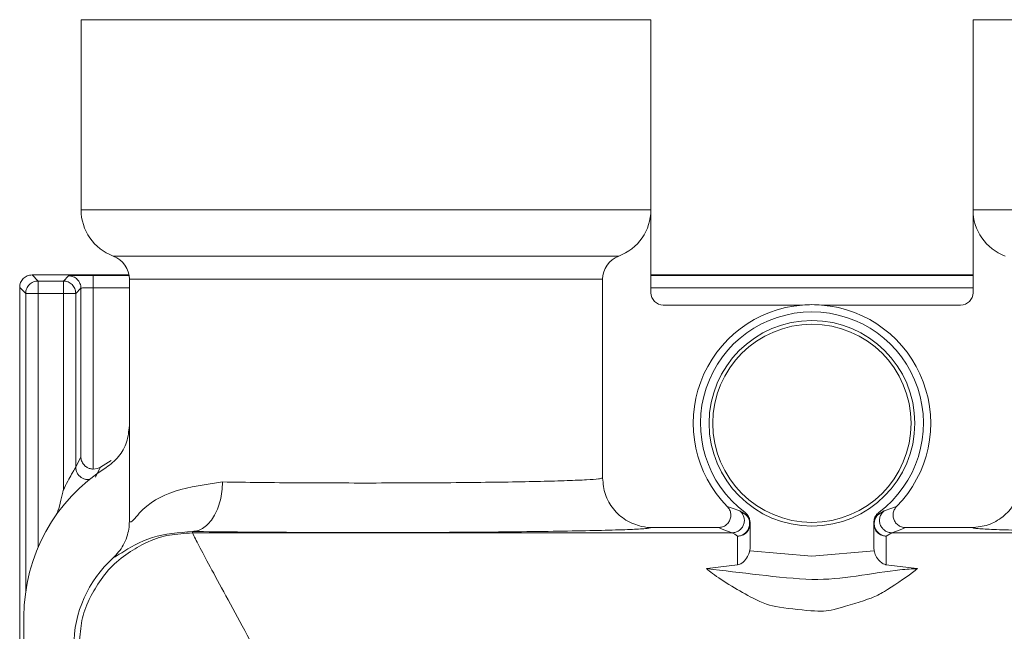
# Model space of a CAD drawing. Extents: x 0 to 8580, y 0 to 5940.
# Drawn here: x 3136 to 3163, y 3171 to 3188 of the extents above; entities that cross this region are included whole.
import ezdxf

# ---------------------------------------------------------------- set-up
doc = ezdxf.new("R2010")
doc.units = 0
doc.layers.get('0').update_dxf_attribs({"linetype": 'CONTINUOUS'})
doc.layers.add('DD0', color=7, linetype='CONTINUOUS')
doc.layers.add('M0', color=3, linetype='CONTINUOUS')
doc.styles.get("Standard").update_dxf_attribs({"font": 'txt', "bigfont": 'BIGFONT'})
doc.dimstyles.new('LEADSTYL', dxfattribs={"dimtxt": 64, "dimasz": 59.999999, "dimexe": 0.18, "dimexo": 0.0625, "dimgap": 1, "dimtad": 0, "dimtih": 1, "dimtoh": 1, "dimdec": 4, "dimzin": 0, "dimdsep": 46, "dimtxsty": 'STANDARD', "dimblk1": 'OPEN', "dimblk2": 'OPEN', "dimsah": 1, "dimcen": 0.09, "dimadec": 0, "dimazin": 0, "dimtfac": 1, "dimtdec": 4, "dimtofl": 0, "dimtmove": 0, "dimatfit": 3, "dimfxl": 1, "dimtolj": 1, "dimtzin": 0, "dimarcsym": 0})

# ---------------------------------------------------------------- blocks, each defined once
blk = doc.blocks.new('_OPEN')
at = {"color": 0, "lineweight": 13}
for p, q in [((-0.965926, 0.258819), (0, 0)), ((0, 0), (-1, 0)), ((0, 0), (-0.965926, -0.258819))]:
    blk.add_line(p, q, dxfattribs=at)

msp = doc.modelspace()

# ---------------------------------------------------------------- linework, layer by layer
at = {"layer": 'M0', "color": 1, "linetype": 'CONTINUOUS', "lineweight": 13}
for p, q in [((3137.368815, 3188.119984), (3153.434317, 3188.119984)), ((3137.368815, 3188.119984), (3137.368815, 3182.759627)), ((3153.434317, 3182.759627), (3153.434317, 3188.119984)), ((3162.514814, 3188.119984), (3178.580316, 3188.119984)), ((3162.514814, 3188.119984), (3162.514814, 3182.759627)), ((3137.368815, 3182.759627), (3153.434317, 3182.759627)), ((3153.434317, 3182.759627), (3153.434317, 3180.419638)), ((3162.514814, 3182.759627), (3178.580316, 3182.759627)), ((3162.514814, 3180.419638), (3162.514814, 3182.759627)), ((3138.27687, 3181.450992), (3152.526262, 3181.450992)), ((3135.988778, 3180.919244), (3136.159477, 3180.748546)), ((3138.720052, 3180.919244), (3135.988778, 3180.919244)), ((3136.870063, 3180.748546), (3137.016583, 3180.895097)), ((3137.714969, 3180.907087), (3138.722113, 3180.907087)), ((3137.714969, 3180.557863), (3137.714969, 3180.907087)), ((3138.730887, 3180.796674), (3152.072245, 3180.796674)), ((3138.730887, 3180.796674), (3138.730887, 3176.668429)), ((3152.072245, 3175.191343), (3152.072245, 3180.796674)), ((3162.514814, 3180.919244), (3153.434317, 3180.919244)), ((3153.434317, 3180.907087), (3162.514814, 3180.907087)), ((3135.639585, 3180.570103), (3135.639585, 3157.258314)), ((3135.810273, 3180.399404), (3135.639585, 3180.570103)), ((3136.159477, 3180.748546), (3136.870063, 3180.748546)), ((3136.159477, 3180.399404), (3136.159477, 3180.748546)), ((3136.870063, 3180.399404), (3136.870063, 3180.748546)), ((3137.365776, 3180.545872), (3137.219256, 3180.399404)), ((3137.365776, 3175.780212), (3137.365776, 3180.545872)), ((3138.730887, 3180.557863), (3137.714969, 3180.557863)), ((3137.714969, 3180.557863), (3137.714969, 3175.442229)), ((3162.514814, 3180.557863), (3153.434317, 3180.557863)), ((3135.810273, 3171.997944), (3135.810273, 3180.399404)), ((3135.810273, 3180.399404), (3136.159477, 3180.399404)), ((3136.159477, 3180.399404), (3136.159477, 3173.239299)), ((3136.870063, 3180.399404), (3136.159477, 3180.399404)), ((3136.870063, 3174.851694), (3136.870063, 3180.399404)), ((3136.870063, 3180.399404), (3137.219256, 3180.399404)), ((3137.219256, 3180.399404), (3137.219256, 3175.496936)), ((3153.783562, 3180.07033), (3157.703774, 3180.07033)), ((3158.245368, 3180.07033), (3162.165569, 3180.07033)), ((3138.730887, 3176.668429), (3138.730887, 3173.969224)), ((3137.292011, 3175.639906), (3137.365776, 3175.780212)), ((3137.219256, 3175.496936), (3137.292011, 3175.639906)), ((3137.83092, 3175.459965), (3137.914531, 3175.500766)), ((3137.914531, 3175.500766), (3137.8429, 3175.354881)), ((3137.914531, 3175.500766), (3138.221081, 3175.689534)), ((3137.714969, 3175.442229), (3137.83092, 3175.459965)), ((3137.8429, 3175.354881), (3137.777764, 3175.217489)), ((3155.587858, 3174.388143), (3155.72779, 3174.337017)), ((3160.2231, 3174.3376), (3160.361262, 3174.388143)), ((3155.72779, 3174.337017), (3155.942433, 3174.264574)), ((3155.942433, 3174.264574), (3156.011254, 3174.224855)), ((3156.011254, 3174.224855), (3156.086424, 3174.17631)), ((3156.086424, 3174.17631), (3156.087152, 3174.190882)), ((3156.087152, 3174.190882), (3156.088589, 3174.219859)), ((3159.860553, 3174.219859), (3159.861281, 3174.205204)), ((3159.861281, 3174.205204), (3159.862697, 3174.17631)), ((3159.862697, 3174.17631), (3160.006708, 3174.264574)), ((3160.006708, 3174.264574), (3160.2231, 3174.3376)), ((3156.228312, 3173.220231), (3156.228312, 3173.940413)), ((3159.720809, 3173.940413), (3159.720809, 3173.220231)), ((3140.512066, 3173.645729), (3140.512066, 3173.682616)), ((3140.512066, 3173.645729), (3155.720566, 3173.645729)), ((3153.327193, 3173.768299), (3153.326756, 3173.768215)), ((3153.469206, 3173.794195), (3153.327193, 3173.768299)), ((3155.338846, 3173.794195), (3153.469206, 3173.794195)), ((3155.488999, 3173.732993), (3155.338846, 3173.794195)), ((3155.720566, 3173.645729), (3155.488999, 3173.732993)), ((3155.79609, 3173.602846), (3155.720566, 3173.645729)), ((3155.879066, 3173.550887), (3155.79609, 3173.602846)), ((3155.879066, 3172.744356), (3155.879066, 3173.550887)), ((3160.228554, 3173.645729), (3160.070075, 3173.550887)), ((3160.070075, 3172.744356), (3160.070075, 3173.550887)), ((3160.462016, 3173.733742), (3160.228554, 3173.645729)), ((3160.228554, 3173.645729), (3175.437064, 3173.645729)), ((3160.610274, 3173.794195), (3160.462016, 3173.733742)), ((3162.479925, 3173.794195), (3160.610274, 3173.794195)), ((3162.524577, 3173.77979), (3162.479925, 3173.794195)), ((3156.228312, 3173.220231), (3156.221047, 3173.140877)), ((3156.221047, 3173.140877), (3157.97456, 3172.988996)), ((3157.97456, 3172.988996), (3159.728094, 3173.140877)), ((3159.728094, 3173.140877), (3159.720809, 3173.220231)), ((3155.01583, 3172.63794), (3155.879066, 3172.744356)), ((3160.070075, 3172.744356), (3160.93329, 3172.63794)), ((3155.003069, 3172.635858), (3155.01583, 3172.63794)), ((3160.93329, 3172.63794), (3160.946051, 3172.635858)), ((3135.75897, 3171.286172), (3135.75897, 3170.447999))]:
    msp.add_line(p, q, dxfattribs=at)
for radius in [2.898775, 2.794887]:
    msp.add_circle((3157.974566, 3176.734472), radius, dxfattribs=at)
for centre, radius, start, end in [((3138.765816, 3182.759646), 1.397, 180, 249.512685), ((3152.037316, 3182.759646), 1.397, 290.487315, 360), ((3163.911816, 3182.759646), 1.397, 180, 249.512685), ((3138.032391, 3180.796687), 0.6985, 0, 69.512685), ((3152.770741, 3180.796687), 0.6985, 110.487315, 180), ((3135.98878, 3180.570073), 0.34925, 90, 180), ((3153.783566, 3180.419612), 0.34925, 180, 270), ((3162.165566, 3180.419612), 0.34925, 270, 360), ((3157.974566, 3176.734472), 3.346862, 94.640908, 224.511072), ((3157.974566, 3176.734472), 3.346862, 85.359092, 94.640908), ((3157.974566, 3176.734472), 3.346862, 315.488928, 445.359092), ((3157.974566, 3176.734472), 3.14325, 306.870552, 593.129448), ((3140.721616, 3171.286172), 4.962649, 122.187632, 180), ((3140.512066, 3170.447972), 3.346192, 132.072635, 180)]:
    msp.add_arc(centre, radius, start, end, dxfattribs=at)
at = {"layer": 'M0', "color": 1, "linetype": 'CONTINUOUS', "lineweight": 13, "extrusion": (0, 0, -1)}
for points, knots in [([(3135.639585, 3180.570103), (3135.640889, 3180.592958), (3135.642189, 3180.615816), (3135.646309, 3180.638216), (3135.650428, 3180.660616), (3135.657356, 3180.682565), (3135.666199, 3180.703664), (3135.675042, 3180.724763), (3135.685791, 3180.745019), (3135.698465, 3180.764033), (3135.71114, 3180.783048), (3135.725732, 3180.800828), (3135.7419, 3180.816992), (3135.758068, 3180.833155), (3135.775806, 3180.847709), (3135.794806, 3180.860374), (3135.813806, 3180.873039), (3135.834062, 3180.883824), (3135.855175, 3180.892682), (3135.876289, 3180.90154), (3135.898255, 3180.908478), (3135.920665, 3180.912583), (3135.943076, 3180.916688), (3135.965926, 3180.917968), (3135.988778, 3180.919244)], [0, 0, 0, 0, 1, 1, 1, 2, 2, 2, 3, 3, 3, 4, 4, 4, 5, 5, 5, 6, 6, 6, 7, 7, 7, 8, 8, 8, 8]), ([(3137.714969, 3180.907087), (3137.669766, 3180.907033), (3137.624556, 3180.90698), (3137.580201, 3180.906838), (3137.535845, 3180.906695), (3137.492332, 3180.906465), (3137.45049, 3180.906171), (3137.408649, 3180.905878), (3137.368468, 3180.905522), (3137.33072, 3180.905089), (3137.292972, 3180.904655), (3137.257645, 3180.904145), (3137.225387, 3180.90359), (3137.193129, 3180.903035), (3137.163928, 3180.902437), (3137.138455, 3180.901758), (3137.112982, 3180.90108), (3137.091224, 3180.900322), (3137.073194, 3180.899677), (3137.056131, 3180.899066), (3137.042398, 3180.898557), (3137.03206, 3180.897428), (3137.026168, 3180.896785), (3137.021374, 3180.895941), (3137.016583, 3180.895097)], [0, 0, 0, 0, 1, 1, 1, 2, 2, 2, 3, 3, 3, 4, 4, 4, 5, 5, 5, 6, 6, 6, 7, 7, 7, 8, 8, 8, 8]), ([(3137.365776, 3180.545872), (3137.364471, 3180.568718), (3137.363171, 3180.591568), (3137.359052, 3180.613985), (3137.354934, 3180.636402), (3137.348007, 3180.658394), (3137.339162, 3180.679517), (3137.330316, 3180.700639), (3137.319559, 3180.7209), (3137.306885, 3180.739886), (3137.29421, 3180.758872), (3137.279626, 3180.776592), (3137.263461, 3180.792761), (3137.247295, 3180.80893), (3137.229555, 3180.823556), (3137.210555, 3180.836227), (3137.191554, 3180.848897), (3137.171299, 3180.85962), (3137.150186, 3180.868451), (3137.129072, 3180.877282), (3137.107106, 3180.884228), (3137.084696, 3180.888352), (3137.062285, 3180.892477), (3137.039435, 3180.893789), (3137.016583, 3180.895097)], [0, 0, 0, 0, 1, 1, 1, 2, 2, 2, 3, 3, 3, 4, 4, 4, 5, 5, 5, 6, 6, 6, 7, 7, 7, 8, 8, 8, 8]), ([(3135.810273, 3180.399404), (3135.811584, 3180.422259), (3135.81289, 3180.445117), (3135.817007, 3180.467517), (3135.821125, 3180.489917), (3135.828044, 3180.511867), (3135.836888, 3180.532966), (3135.845731, 3180.554065), (3135.85649, 3180.57432), (3135.869164, 3180.593335), (3135.881839, 3180.612349), (3135.89642, 3180.630129), (3135.912588, 3180.646293), (3135.928757, 3180.662456), (3135.946505, 3180.67701), (3135.965505, 3180.689675), (3135.984505, 3180.702341), (3136.004751, 3180.713126), (3136.025864, 3180.721983), (3136.046976, 3180.730841), (3136.06895, 3180.737779), (3136.091364, 3180.741884), (3136.113778, 3180.745989), (3136.136626, 3180.747269), (3136.159477, 3180.748546)], [0, 0, 0, 0, 1, 1, 1, 2, 2, 2, 3, 3, 3, 4, 4, 4, 5, 5, 5, 6, 6, 6, 7, 7, 7, 8, 8, 8, 8]), ([(3137.219256, 3180.399404), (3137.217951, 3180.422259), (3137.216651, 3180.445117), (3137.212532, 3180.467517), (3137.208414, 3180.489917), (3137.201488, 3180.511867), (3137.192642, 3180.532966), (3137.183796, 3180.554065), (3137.173039, 3180.57432), (3137.160365, 3180.593335), (3137.147691, 3180.612349), (3137.133109, 3180.630129), (3137.116941, 3180.646293), (3137.100773, 3180.662456), (3137.083025, 3180.67701), (3137.064024, 3180.689675), (3137.045023, 3180.702341), (3137.024776, 3180.713126), (3137.003666, 3180.721983), (3136.982555, 3180.730841), (3136.960587, 3180.737779), (3136.938176, 3180.741884), (3136.915764, 3180.745989), (3136.892915, 3180.747269), (3136.870063, 3180.748546)], [0, 0, 0, 0, 1, 1, 1, 2, 2, 2, 3, 3, 3, 4, 4, 4, 5, 5, 5, 6, 6, 6, 7, 7, 7, 8, 8, 8, 8]), ([(3137.365776, 3180.545872), (3137.368147, 3180.546747), (3137.370515, 3180.547623), (3137.373509, 3180.548287), (3137.37861, 3180.549418), (3137.385514, 3180.549939), (3137.394087, 3180.550535), (3137.403113, 3180.551162), (3137.413981, 3180.551873), (3137.426718, 3180.552534), (3137.439454, 3180.553194), (3137.454051, 3180.553806), (3137.470183, 3180.554365), (3137.486315, 3180.554925), (3137.503975, 3180.555432), (3137.52285, 3180.555864), (3137.541725, 3180.556296), (3137.561809, 3180.556653), (3137.58273, 3180.556947), (3137.603651, 3180.55724), (3137.625405, 3180.557471), (3137.647585, 3180.557613), (3137.669765, 3180.557755), (3137.692366, 3180.557809), (3137.714969, 3180.557863)], [0, 0, 0, 0, 1, 1, 1, 2, 2, 2, 3, 3, 3, 4, 4, 4, 5, 5, 5, 6, 6, 6, 7, 7, 7, 8, 8, 8, 8]), ([(3138.730887, 3176.668429), (3138.715201, 3176.511913), (3138.699509, 3176.355399), (3138.652137, 3176.206043), (3138.604765, 3176.056688), (3138.525704, 3175.914496), (3138.424743, 3175.7957), (3138.323783, 3175.676904), (3138.200913, 3175.581509), (3138.078048, 3175.486111)], [0, 0, 0, 0, 1, 1, 1, 2, 2, 2, 3, 3, 3, 3]), ([(3137.714969, 3175.442229), (3137.682742, 3175.445538), (3137.650518, 3175.448852), (3137.622022, 3175.455968), (3137.593526, 3175.463084), (3137.568763, 3175.474008), (3137.540878, 3175.490191), (3137.512992, 3175.506374), (3137.481987, 3175.527821), (3137.453342, 3175.560719), (3137.424698, 3175.593616), (3137.398416, 3175.637967), (3137.383845, 3175.678376), (3137.369275, 3175.718785), (3137.366418, 3175.755253), (3137.365828, 3175.778048), (3137.365809, 3175.778779), (3137.365793, 3175.779495), (3137.365776, 3175.780212)], [0, 0, 0, 0, 1, 1, 1, 2, 2, 2, 3, 3, 3, 4, 4, 4, 5, 5, 5, 6, 6, 6, 6]), ([(3136.870063, 3174.851694), (3136.911321, 3174.937473), (3136.952582, 3175.023254), (3136.992341, 3175.099999), (3137.032101, 3175.176743), (3137.070363, 3175.244457), (3137.101203, 3175.297676), (3137.125995, 3175.340457), (3137.145991, 3175.373875), (3137.16279, 3175.401761), (3137.179045, 3175.428743), (3137.192307, 3175.450549), (3137.203258, 3175.468458), (3137.209178, 3175.478139), (3137.214423, 3175.486682), (3137.217372, 3175.492772), (3137.218091, 3175.494257), (3137.218674, 3175.495597), (3137.219256, 3175.496936)], [0, 0, 0, 0, 1, 1, 1, 2, 2, 2, 3, 3, 3, 4, 4, 4, 5, 5, 5, 6, 6, 6, 6]), ([(3137.478635, 3175.159702), (3137.457994, 3175.165838), (3137.437355, 3175.171978), (3137.41226, 3175.184848), (3137.387166, 3175.197719), (3137.357622, 3175.217325), (3137.332906, 3175.239472), (3137.308191, 3175.261619), (3137.288308, 3175.286314), (3137.271455, 3175.31358), (3137.254601, 3175.340847), (3137.240784, 3175.370691), (3137.232589, 3175.401678), (3137.224395, 3175.432665), (3137.221827, 3175.464802), (3137.219256, 3175.496936)], [0, 0, 0, 0, 1, 1, 1, 2, 2, 2, 3, 3, 3, 4, 4, 4, 5, 5, 5, 5]), ([(3137.60745, 3175.150126), (3137.604972, 3175.149827), (3137.602494, 3175.149527), (3137.599665, 3175.149293), (3137.57647, 3175.147373), (3137.529773, 3175.149779), (3137.503501, 3175.154039), (3137.493063, 3175.155732), (3137.485851, 3175.157716), (3137.478635, 3175.159702)], [0, 0, 0, 0, 1, 1, 1, 2, 2, 2, 3, 3, 3, 3]), ([(3138.730887, 3173.969224), (3138.731502, 3173.968379), (3138.732116, 3173.967534), (3138.73274, 3173.966725), (3138.781088, 3173.904116), (3138.888555, 3174.06139), (3139.011073, 3174.19721), (3139.279922, 3174.495249), (3139.621251, 3174.689996), (3140.024607, 3174.819803), (3140.427963, 3174.94961), (3140.893348, 3175.014481), (3141.358732, 3175.079348)], [0, 0, 0, 0, 1, 1, 1, 2, 2, 2, 3, 3, 3, 4, 4, 4, 4]), ([(3140.512066, 3173.682616), (3140.566993, 3173.688952), (3140.621921, 3173.695283), (3140.675812, 3173.712676), (3140.729704, 3173.730068), (3140.782564, 3173.758512), (3140.833386, 3173.794445), (3140.884209, 3173.830378), (3140.932998, 3173.873792), (3140.978823, 3173.924675), (3141.024649, 3173.975558), (3141.067514, 3174.033902), (3141.106639, 3174.098455), (3141.145764, 3174.163008), (3141.181153, 3174.233765), (3141.212004, 3174.309372), (3141.242855, 3174.384979), (3141.269173, 3174.465431), (3141.290942, 3174.549266), (3141.312711, 3174.633102), (3141.329936, 3174.720316), (3141.340476, 3174.809228), (3141.351016, 3174.89814), (3141.354875, 3174.988743), (3141.358732, 3175.079348)], [0, 0, 0, 0, 1, 1, 1, 2, 2, 2, 3, 3, 3, 4, 4, 4, 5, 5, 5, 6, 6, 6, 7, 7, 7, 8, 8, 8, 8]), ([(3141.358732, 3175.079348), (3141.699588, 3175.074442), (3142.040445, 3175.069536), (3142.404679, 3175.065526), (3142.768912, 3175.061516), (3143.156522, 3175.058404), (3143.553065, 3175.056033), (3143.949607, 3175.053663), (3144.355082, 3175.052035), (3144.764651, 3175.051204), (3145.174221, 3175.050372), (3145.587884, 3175.050337), (3145.998012, 3175.051121), (3146.408141, 3175.051904), (3146.814732, 3175.053506), (3147.210983, 3175.055867), (3147.607234, 3175.058228), (3147.993138, 3175.061347), (3148.362097, 3175.065193), (3148.731055, 3175.069038), (3149.08306, 3175.07361), (3149.411998, 3175.078849), (3149.740936, 3175.084087), (3150.046798, 3175.089992), (3150.32481, 3175.096335), (3150.602821, 3175.102678), (3150.85297, 3175.109459), (3151.069306, 3175.117152), (3151.285642, 3175.124844), (3151.468153, 3175.133449), (3151.620059, 3175.140384), (3151.760224, 3175.146782), (3151.874321, 3175.151761), (3151.95822, 3175.165447), (3152.001616, 3175.172526), (3152.036929, 3175.181935), (3152.072245, 3175.191343)], [0, 0, 0, 0, 1, 1, 1, 2, 2, 2, 3, 3, 3, 4, 4, 4, 5, 5, 5, 6, 6, 6, 7, 7, 7, 8, 8, 8, 9, 9, 9, 10, 10, 10, 11, 11, 11, 12, 12, 12, 12]), ([(3152.072245, 3175.191343), (3152.087435, 3175.034225), (3152.102629, 3174.877112), (3152.151016, 3174.728791), (3152.199403, 3174.580471), (3152.280986, 3174.440954), (3152.378451, 3174.318448), (3152.475916, 3174.195942), (3152.58927, 3174.090457), (3152.728904, 3174.006444), (3152.868538, 3173.922431), (3153.034456, 3173.859901), (3153.16277, 3173.828168), (3153.28928, 3173.796881), (3153.379244, 3173.795541), (3153.469206, 3173.794195)], [0, 0, 0, 0, 1, 1, 1, 2, 2, 2, 3, 3, 3, 4, 4, 4, 5, 5, 5, 5]), ([(3162.479925, 3173.794195), (3162.636962, 3173.809361), (3162.793994, 3173.824532), (3162.942269, 3173.872883), (3163.090544, 3173.921233), (3163.230051, 3174.002769), (3163.352508, 3174.100204), (3163.474965, 3174.197639), (3163.580363, 3174.310981), (3163.664366, 3174.450594), (3163.74837, 3174.590207), (3163.810969, 3174.756094), (3163.842767, 3174.884419), (3163.874169, 3175.011143), (3163.875525, 3175.101244), (3163.876886, 3175.191343)], [0, 0, 0, 0, 1, 1, 1, 2, 2, 2, 3, 3, 3, 4, 4, 4, 5, 5, 5, 5]), ([(3136.668315, 3174.140505), (3136.684947, 3174.176316), (3136.701578, 3174.212126), (3136.719306, 3174.263575), (3136.772663, 3174.418414), (3136.835963, 3174.714885), (3136.868668, 3174.846116), (3136.869137, 3174.847998), (3136.8696, 3174.849846), (3136.870063, 3174.851694)], [0, 0, 0, 0, 1, 1, 1, 2, 2, 2, 3, 3, 3, 3]), ([(3155.338846, 3173.794195), (3155.378159, 3173.79804), (3155.417474, 3173.801884), (3155.454568, 3173.813846), (3155.491661, 3173.825808), (3155.526539, 3173.845885), (3155.557216, 3173.870718), (3155.587892, 3173.89555), (3155.614373, 3173.925135), (3155.635175, 3173.958399), (3155.655977, 3173.991662), (3155.671106, 3174.0286), (3155.679682, 3174.066813), (3155.688258, 3174.105026), (3155.690288, 3174.144512), (3155.685781, 3174.183804), (3155.681275, 3174.223096), (3155.670239, 3174.262192), (3155.652828, 3174.296216), (3155.635418, 3174.33024), (3155.61164, 3174.359191), (3155.587858, 3174.388143)], [0, 0, 0, 0, 1, 1, 1, 2, 2, 2, 3, 3, 3, 4, 4, 4, 5, 5, 5, 6, 6, 6, 7, 7, 7, 7]), ([(3160.361262, 3174.388143), (3160.336458, 3174.357399), (3160.311651, 3174.326654), (3160.29419, 3174.291803), (3160.276728, 3174.256952), (3160.266605, 3174.217993), (3160.262798, 3174.178725), (3160.258991, 3174.139457), (3160.261493, 3174.099876), (3160.270625, 3174.061734), (3160.279758, 3174.023592), (3160.295514, 3173.986888), (3160.316755, 3173.953986), (3160.337997, 3173.921083), (3160.364719, 3173.891979), (3160.395901, 3173.867637), (3160.427084, 3173.843294), (3160.462722, 3173.82371), (3160.499195, 3173.812264), (3160.535668, 3173.800818), (3160.572969, 3173.797505), (3160.610274, 3173.794195)], [0, 0, 0, 0, 1, 1, 1, 2, 2, 2, 3, 3, 3, 4, 4, 4, 5, 5, 5, 6, 6, 6, 7, 7, 7, 7]), ([(3155.720566, 3173.645729), (3155.756213, 3173.648958), (3155.791855, 3173.652191), (3155.825837, 3173.662132), (3155.85982, 3173.672073), (3155.892133, 3173.68873), (3155.921283, 3173.709512), (3155.950434, 3173.730294), (3155.976411, 3173.755209), (3155.998014, 3173.783537), (3156.019617, 3173.811864), (3156.036836, 3173.84361), (3156.048891, 3173.877213), (3156.060946, 3173.910815), (3156.067827, 3173.946279), (3156.069146, 3173.98188), (3156.070464, 3174.017481), (3156.06621, 3174.053221), (3156.056905, 3174.087797), (3156.047601, 3174.122372), (3156.033234, 3174.155785), (3156.013315, 3174.185053), (3155.993395, 3174.214322), (3155.967911, 3174.239448), (3155.942433, 3174.264574)], [0, 0, 0, 0, 1, 1, 1, 2, 2, 2, 3, 3, 3, 4, 4, 4, 5, 5, 5, 6, 6, 6, 7, 7, 7, 8, 8, 8, 8]), ([(3155.879066, 3173.550887), (3155.914093, 3173.555549), (3155.949115, 3173.560215), (3155.982464, 3173.57162), (3156.015813, 3173.583025), (3156.04748, 3173.601176), (3156.075974, 3173.62333), (3156.104467, 3173.645483), (3156.129777, 3173.671646), (3156.150686, 3173.701018), (3156.171594, 3173.73039), (3156.188092, 3173.762976), (3156.199439, 3173.797192), (3156.210785, 3173.831409), (3156.216969, 3173.867261), (3156.217612, 3173.902859), (3156.218255, 3173.938458), (3156.213347, 3173.973805), (3156.203436, 3174.007693), (3156.193524, 3174.041581), (3156.178598, 3174.074009), (3156.158263, 3174.101869), (3156.137928, 3174.129728), (3156.112173, 3174.153019), (3156.086424, 3174.17631)], [0, 0, 0, 0, 1, 1, 1, 2, 2, 2, 3, 3, 3, 4, 4, 4, 5, 5, 5, 6, 6, 6, 7, 7, 7, 8, 8, 8, 8]), ([(3156.228312, 3173.895365), (3156.227858, 3173.908972), (3156.2274, 3173.922577), (3156.225939, 3173.936083), (3156.224478, 3173.949589), (3156.222006, 3173.962994), (3156.218819, 3173.976218), (3156.215632, 3173.989442), (3156.211721, 3174.002481), (3156.207058, 3174.015271), (3156.202394, 3174.02806), (3156.196971, 3174.040596), (3156.190841, 3174.052741), (3156.184712, 3174.064886), (3156.17787, 3174.076638), (3156.170358, 3174.087963), (3156.162845, 3174.099289), (3156.154657, 3174.110185), (3156.145898, 3174.120604), (3156.137138, 3174.131023), (3156.127802, 3174.140959), (3156.117795, 3174.150164), (3156.107788, 3174.159369), (3156.097104, 3174.167839), (3156.086424, 3174.17631)], [0, 0, 0, 0, 1, 1, 1, 2, 2, 2, 3, 3, 3, 4, 4, 4, 5, 5, 5, 6, 6, 6, 7, 7, 7, 8, 8, 8, 8]), ([(3156.088589, 3174.219859), (3156.117575, 3174.193877), (3156.146556, 3174.167894), (3156.169275, 3174.13476), (3156.191994, 3174.101625), (3156.208441, 3174.061342), (3156.217237, 3174.027761), (3156.226034, 3173.994179), (3156.22717, 3173.967296), (3156.228312, 3173.940413)], [0, 0, 0, 0, 1, 1, 1, 2, 2, 2, 3, 3, 3, 3]), ([(3159.720809, 3173.940413), (3159.724206, 3173.979209), (3159.727608, 3174.018001), (3159.740501, 3174.056072), (3159.753395, 3174.094142), (3159.775784, 3174.13148), (3159.797373, 3174.158657), (3159.818962, 3174.185835), (3159.839759, 3174.202844), (3159.860553, 3174.219859)], [0, 0, 0, 0, 1, 1, 1, 2, 2, 2, 3, 3, 3, 3]), ([(3159.720809, 3173.895365), (3159.72127, 3173.908972), (3159.721737, 3173.922577), (3159.723202, 3173.936083), (3159.724668, 3173.949589), (3159.727141, 3173.962994), (3159.730322, 3173.976218), (3159.733502, 3173.989442), (3159.737399, 3174.002481), (3159.742063, 3174.015271), (3159.746726, 3174.02806), (3159.752165, 3174.040596), (3159.7583, 3174.052741), (3159.764435, 3174.064886), (3159.771273, 3174.076638), (3159.778784, 3174.087963), (3159.786294, 3174.099289), (3159.794483, 3174.110185), (3159.803244, 3174.120604), (3159.812004, 3174.131023), (3159.821343, 3174.140959), (3159.831346, 3174.150164), (3159.84135, 3174.159369), (3159.852025, 3174.167839), (3159.862697, 3174.17631)], [0, 0, 0, 0, 1, 1, 1, 2, 2, 2, 3, 3, 3, 4, 4, 4, 5, 5, 5, 6, 6, 6, 7, 7, 7, 8, 8, 8, 8]), ([(3160.070075, 3173.550887), (3160.035051, 3173.555549), (3160.000033, 3173.560215), (3159.966677, 3173.57162), (3159.933322, 3173.583025), (3159.901639, 3173.601176), (3159.873147, 3173.62333), (3159.844655, 3173.645483), (3159.819365, 3173.671646), (3159.798456, 3173.701018), (3159.777547, 3173.73039), (3159.76103, 3173.762976), (3159.749682, 3173.797192), (3159.738333, 3173.831409), (3159.732165, 3173.867261), (3159.731529, 3173.902859), (3159.730893, 3173.938458), (3159.7358, 3173.973805), (3159.745706, 3174.007693), (3159.755611, 3174.041581), (3159.770526, 3174.074009), (3159.790857, 3174.101869), (3159.811188, 3174.129728), (3159.836945, 3174.153019), (3159.862697, 3174.17631)], [0, 0, 0, 0, 1, 1, 1, 2, 2, 2, 3, 3, 3, 4, 4, 4, 5, 5, 5, 6, 6, 6, 7, 7, 7, 8, 8, 8, 8]), ([(3160.228554, 3173.645729), (3160.192915, 3173.648958), (3160.157281, 3173.652191), (3160.123304, 3173.662132), (3160.089326, 3173.672073), (3160.057015, 3173.68873), (3160.027858, 3173.709512), (3159.998701, 3173.730294), (3159.972708, 3173.755209), (3159.951106, 3173.783537), (3159.929504, 3173.811864), (3159.912305, 3173.84361), (3159.90025, 3173.877213), (3159.888196, 3173.910815), (3159.881299, 3173.946279), (3159.879975, 3173.98188), (3159.87865, 3174.017481), (3159.88291, 3174.053221), (3159.892215, 3174.087797), (3159.90152, 3174.122372), (3159.915883, 3174.155785), (3159.935806, 3174.185053), (3159.955728, 3174.214322), (3159.981221, 3174.239448), (3160.006708, 3174.264574)], [0, 0, 0, 0, 1, 1, 1, 2, 2, 2, 3, 3, 3, 4, 4, 4, 5, 5, 5, 6, 6, 6, 7, 7, 7, 8, 8, 8, 8]), ([(3138.269876, 3172.931875), (3138.375833, 3173.044408), (3138.481786, 3173.156941), (3138.560397, 3173.300168), (3138.639007, 3173.443394), (3138.690267, 3173.617309), (3138.71262, 3173.743984), (3138.72877, 3173.8355), (3138.729827, 3173.902361), (3138.730887, 3173.969224)], [0, 0, 0, 0, 1, 1, 1, 2, 2, 2, 3, 3, 3, 3]), ([(3156.228312, 3173.895365), (3156.227015, 3173.87282), (3156.225723, 3173.850272), (3156.221609, 3173.828168), (3156.217495, 3173.806064), (3156.21057, 3173.784399), (3156.201729, 3173.763552), (3156.192888, 3173.742705), (3156.182139, 3173.722671), (3156.169462, 3173.703933), (3156.156786, 3173.685195), (3156.142189, 3173.667747), (3156.126017, 3173.651807), (3156.109846, 3173.635868), (3156.092106, 3173.62143), (3156.073101, 3173.608924), (3156.054096, 3173.596419), (3156.033832, 3173.585837), (3156.012711, 3173.577116), (3155.99159, 3173.568395), (3155.969618, 3173.561525), (3155.9472, 3173.557465), (3155.924783, 3173.553404), (3155.901926, 3173.552143), (3155.879066, 3173.550887)], [0, 0, 0, 0, 1, 1, 1, 2, 2, 2, 3, 3, 3, 4, 4, 4, 5, 5, 5, 6, 6, 6, 7, 7, 7, 8, 8, 8, 8]), ([(3160.070075, 3173.550887), (3160.047209, 3173.552146), (3160.024341, 3173.553401), (3160.00192, 3173.557465), (3159.9795, 3173.561529), (3159.957522, 3173.568392), (3159.936409, 3173.577116), (3159.915297, 3173.58584), (3159.895045, 3173.596416), (3159.87604, 3173.608924), (3159.857036, 3173.621433), (3159.839272, 3173.635865), (3159.823103, 3173.651807), (3159.806934, 3173.667749), (3159.792352, 3173.685192), (3159.779679, 3173.703933), (3159.767005, 3173.722673), (3159.756231, 3173.742704), (3159.747392, 3173.763552), (3159.738552, 3173.784401), (3159.731639, 3173.806062), (3159.727532, 3173.828168), (3159.723425, 3173.850274), (3159.722115, 3173.872818), (3159.720809, 3173.895365)], [0, 0, 0, 0, 1, 1, 1, 2, 2, 2, 3, 3, 3, 4, 4, 4, 5, 5, 5, 6, 6, 6, 7, 7, 7, 8, 8, 8, 8]), ([(3137.314306, 3170.447999), (3137.331068, 3170.672912), (3137.347826, 3170.897827), (3137.381045, 3171.096988), (3137.414265, 3171.296149), (3137.463938, 3171.469562), (3137.571301, 3171.703177), (3137.708055, 3172.00074), (3137.938396, 3172.395982), (3138.251193, 3172.7088), (3138.563989, 3173.021619), (3138.959232, 3173.252023), (3139.256806, 3173.388764), (3139.490422, 3173.496116), (3139.663837, 3173.545743), (3139.863016, 3173.578948), (3140.062194, 3173.612153), (3140.287129, 3173.628942), (3140.512066, 3173.645729)], [0, 0, 0, 0, 1, 1, 1, 2, 2, 2, 3, 3, 3, 4, 4, 4, 5, 5, 5, 6, 6, 6, 6]), ([(3140.512066, 3173.682616), (3140.121406, 3173.650685), (3139.730742, 3173.618754), (3139.382176, 3173.509419), (3139.03361, 3173.400084), (3138.727135, 3173.213349), (3138.516015, 3173.083672), (3138.421129, 3173.025389), (3138.345501, 3172.978632), (3138.269876, 3172.931875)], [0, 0, 0, 0, 1, 1, 1, 2, 2, 2, 3, 3, 3, 3]), ([(3153.326756, 3173.768215), (3153.203252, 3173.759662), (3153.079753, 3173.751109), (3152.914976, 3173.743318), (3152.736892, 3173.734898), (3152.510604, 3173.727369), (3152.246607, 3173.720087), (3151.98261, 3173.712804), (3151.680914, 3173.705767), (3151.34487, 3173.699353), (3151.008827, 3173.692938), (3150.638445, 3173.687146), (3150.240512, 3173.68195), (3149.842578, 3173.676754), (3149.417099, 3173.672156), (3148.971179, 3173.668294), (3148.525258, 3173.664432), (3148.058902, 3173.661307), (3147.58014, 3173.658968), (3147.101378, 3173.656629), (3146.610214, 3173.655076), (3146.114827, 3173.654305), (3145.619439, 3173.653534), (3145.11983, 3173.653544), (3144.625199, 3173.654388), (3144.130568, 3173.655233), (3143.640916, 3173.656912), (3143.16205, 3173.659301), (3142.683184, 3173.66169), (3142.215103, 3173.664789), (3141.775237, 3173.668794), (3141.335371, 3173.672798), (3140.923719, 3173.677707), (3140.512066, 3173.682616)], [0, 0, 0, 0, 1, 1, 1, 2, 2, 2, 3, 3, 3, 4, 4, 4, 5, 5, 5, 6, 6, 6, 7, 7, 7, 8, 8, 8, 9, 9, 9, 10, 10, 10, 11, 11, 11, 11]), ([(3140.512066, 3173.645729), (3140.536521, 3173.592659), (3140.560974, 3173.539591), (3140.592295, 3173.476279), (3140.650932, 3173.357749), (3140.733634, 3173.203325), (3140.83706, 3173.010146), (3140.941948, 3172.814237), (3141.068147, 3172.578477), (3141.215939, 3172.304536), (3141.36373, 3172.030595), (3141.533109, 3171.71848), (3141.710372, 3171.392588), (3141.887634, 3171.066696), (3142.072777, 3170.72703), (3142.286605, 3170.335505), (3142.500433, 3169.94398), (3142.742943, 3169.5006), (3142.926215, 3169.16576), (3143.109488, 3168.83092), (3143.233522, 3168.604621), (3143.364828, 3168.365058), (3143.496134, 3168.125496), (3143.63471, 3167.872672), (3143.791491, 3167.586589), (3143.948273, 3167.300505), (3144.12326, 3166.981162), (3144.298248, 3166.661818)], [0, 0, 0, 0, 1, 1, 1, 2, 2, 2, 3, 3, 3, 4, 4, 4, 5, 5, 5, 6, 6, 6, 7, 7, 7, 8, 8, 8, 9, 9, 9, 9]), ([(3175.437064, 3173.682616), (3175.025411, 3173.677707), (3174.613757, 3173.672798), (3174.173894, 3173.668794), (3173.73403, 3173.664789), (3173.265956, 3173.66169), (3172.787091, 3173.659301), (3172.308226, 3173.656912), (3171.818568, 3173.655233), (3171.323932, 3173.654388), (3170.829296, 3173.653544), (3170.329684, 3173.653534), (3169.834294, 3173.654305), (3169.338904, 3173.655076), (3168.84774, 3173.656629), (3168.368991, 3173.658968), (3167.890242, 3173.661308), (3167.423916, 3173.664435), (3166.977962, 3173.668294), (3166.532008, 3173.672153), (3166.106436, 3173.676746), (3165.70863, 3173.68195), (3165.310823, 3173.687154), (3164.940793, 3173.692971), (3164.60425, 3173.699353), (3164.267707, 3173.705735), (3163.964663, 3173.712683), (3163.702524, 3173.720087), (3163.440384, 3173.72749), (3163.219162, 3173.73535), (3163.034155, 3173.743318), (3162.86279, 3173.750699), (3162.722508, 3173.758172), (3162.621938, 3173.768299), (3162.586126, 3173.771905), (3162.555353, 3173.775847), (3162.524577, 3173.77979)], [0, 0, 0, 0, 1, 1, 1, 2, 2, 2, 3, 3, 3, 4, 4, 4, 5, 5, 5, 6, 6, 6, 7, 7, 7, 8, 8, 8, 9, 9, 9, 10, 10, 10, 11, 11, 11, 12, 12, 12, 12]), ([(3155.879066, 3172.744356), (3155.900108, 3172.7484), (3155.921148, 3172.752449), (3155.94566, 3172.762508), (3155.972821, 3172.773655), (3156.004242, 3172.792191), (3156.040855, 3172.826541), (3156.081017, 3172.86422), (3156.127424, 3172.920937), (3156.1587, 3172.974008), (3156.189976, 3173.027079), (3156.206117, 3173.076511), (3156.214677, 3173.11165), (3156.217261, 3173.12226), (3156.219154, 3173.131569), (3156.221047, 3173.140877)], [0, 0, 0, 0, 1, 1, 1, 2, 2, 2, 3, 3, 3, 4, 4, 4, 5, 5, 5, 5]), ([(3159.728094, 3173.140877), (3159.739483, 3173.095502), (3159.750873, 3173.050132), (3159.776598, 3172.999821), (3159.802323, 3172.94951), (3159.842383, 3172.894271), (3159.879558, 3172.854352), (3159.916733, 3172.814434), (3159.951026, 3172.789847), (3159.981998, 3172.77325), (3160.006083, 3172.760344), (3160.028159, 3172.752277), (3160.04499, 3172.748353), (3160.054458, 3172.746145), (3160.062266, 3172.745252), (3160.070075, 3172.744356)], [0, 0, 0, 0, 1, 1, 1, 2, 2, 2, 3, 3, 3, 4, 4, 4, 5, 5, 5, 5]), ([(3160.946051, 3172.635858), (3160.798639, 3172.628906), (3160.651229, 3172.621953), (3160.45294, 3172.600469), (3160.119758, 3172.564371), (3159.642945, 3172.487247), (3159.219017, 3172.427106), (3158.795088, 3172.366965), (3158.424051, 3172.323806), (3157.97456, 3172.33268), (3157.525069, 3172.341554), (3156.997138, 3172.40246), (3156.488815, 3172.461662), (3155.980492, 3172.520864), (3155.491784, 3172.578361), (3155.003069, 3172.635858)], [0, 0, 0, 0, 1, 1, 1, 2, 2, 2, 3, 3, 3, 4, 4, 4, 5, 5, 5, 5]), ([(3160.946051, 3172.635858), (3160.904622, 3172.600685), (3160.863194, 3172.565511), (3160.807722, 3172.522947), (3160.610933, 3172.371947), (3160.237434, 3172.127932), (3160.01847, 3171.993864), (3159.87288, 3171.904722), (3159.795612, 3171.864184), (3159.641454, 3171.806095), (3159.399508, 3171.714926), (3158.96818, 3171.580523), (3158.695762, 3171.507997), (3158.427867, 3171.436675), (3158.313652, 3171.425189), (3158.049168, 3171.440883), (3157.780259, 3171.456841), (3157.356019, 3171.500893), (3157.063612, 3171.548549), (3156.771204, 3171.596204), (3156.610627, 3171.647458), (3156.299277, 3171.809843), (3155.9609, 3171.986323), (3155.444445, 3172.294059), (3155.175434, 3172.496135), (3155.107442, 3172.547209), (3155.055256, 3172.591533), (3155.003069, 3172.635858)], [0, 0, 0, 0, 1, 1, 1, 2, 2, 2, 3, 3, 3, 4, 4, 4, 5, 5, 5, 6, 6, 6, 7, 7, 7, 8, 8, 8, 9, 9, 9, 9])]:
    msp.add_open_spline(points, degree=3, knots=knots, dxfattribs=at)

# ---------------------------------------------------------------- leaders
at = {"layer": 'DD0'}
msp.add_leader([(3150.248671, 2585.063438), (3420.437876, 3663.600714), (4064.437806, 3663.600714)], dimstyle='LEADSTYL', override={"dimldrblk": 'OPEN', "dimlwd": 13, "dimlwe": 13}, dxfattribs=at)

doc.saveas('drawing.dxf')
